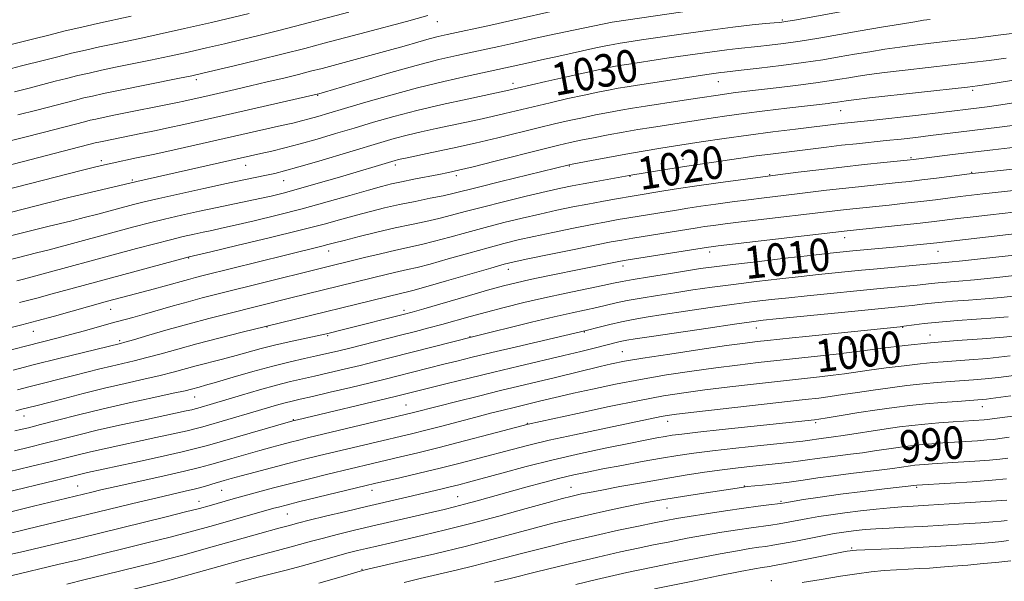
# Model space of a CAD drawing. Extents: x 2079800 to 2082700, y 289800 to 292700.
# Drawn here: x 2080158 to 2080400, y 290279 to 290417 of the extents above; entities that cross this region are included whole.
import ezdxf

# ---------------------------------------------------------------- set-up
doc = ezdxf.new("R2010")
doc.units = 0
doc.header["$MEASUREMENT"] = 0
for name, color, linetype, lineweight in [('CONTOUR INDEX', 41, 'Continuous', 13), ('CONTOUR INDEX LABEL', 244, 'Continuous', 0), ('CONTOUR INTERMEDIATE', 44, 'Continuous', 0), ('SPOT ELEVATION DTM', 2, 'Continuous', 13)]:
    doc.layers.add(name, color=color, linetype=linetype, lineweight=lineweight)
doc.styles.add('Style-WORKING', font='WORKING.shx')

msp = doc.modelspace()

# ---------------------------------------------------------------- linework, layer by layer
at = {"layer": 'CONTOUR INDEX', "flags": 128}
for points, elevation in [([(2080156.547, 290399.413), (2080160.092, 290400.311), (2080166.522, 290401.974), (2080169.32, 290402.685), (2080172.028, 290403.348), (2080174.808, 290403.994), (2080177.849, 290404.663), (2080181.343, 290405.398), (2080189.888, 290407.145), (2080194.529, 290408.118), (2080199.132, 290409.124), (2080203.644, 290410.148), (2080208.048, 290411.174), (2080212.377, 290412.203), (2080216.842, 290413.291), (2080221.703, 290414.509), (2080227.032, 290415.877), (2080238.586, 290418.9)], 1040), ([(2080152.478, 290369.048), (2080164.708, 290372.136), (2080170.175, 290373.5), (2080175.099, 290374.691), (2080186.514, 290377.376), (2080217.019, 290384.227), (2080219.658, 290384.839), (2080222.909, 290385.63), (2080226.675, 290386.614), (2080230.852, 290387.793), (2080235.314, 290389.11), (2080239.926, 290390.494), (2080244.628, 290391.89), (2080249.638, 290393.305), (2080255.247, 290394.761), (2080261.523, 290396.248), (2080267.648, 290397.617), (2080277.845, 290399.82), (2080279.949, 290400.315), (2080286.991, 290401.931), (2080292.119, 290403.093), (2080296.821, 290404.144), (2080300.182, 290404.874), (2080302.431, 290405.335), (2080304.081, 290405.643), (2080305.605, 290405.906), (2080307.305, 290406.18), (2080315.567, 290407.447), (2080319.428, 290408.024), (2080323.629, 290408.639), (2080327.772, 290409.225), (2080331.397, 290409.703), (2080334.206, 290410.026), (2080338.963, 290410.488), (2080341.86, 290410.802), (2080345.333, 290411.238), (2080349.38, 290411.827), (2080353.97, 290412.581), (2080364.159, 290414.359), (2080369.336, 290415.243), (2080373.984, 290416.017), (2080377.535, 290416.597), (2080379.702, 290416.937), (2080381.315, 290417.159)], 1030), ([(2080144.108, 290338.635), (2080158.337, 290342.178), (2080161.987, 290343.127), (2080166.375, 290344.323), (2080179.364, 290347.947), (2080186.218, 290349.782), (2080190.875, 290351.006), (2080193.222, 290351.638), (2080199.197, 290353.324), (2080200.94, 290353.791), (2080203.202, 290354.366), (2080223.028, 290359.289), (2080231.969, 290361.472), (2080233.447, 290361.853), (2080235.048, 290362.277), (2080237.448, 290362.9), (2080241.092, 290363.821), (2080245.505, 290364.904), (2080249.983, 290365.954), (2080253.966, 290366.826), (2080257.474, 290367.569), (2080260.67, 290368.283), (2080263.771, 290369.061), (2080267.189, 290369.971), (2080271.39, 290371.075), (2080276.604, 290372.386), (2080282.126, 290373.733), (2080287.02, 290374.896), (2080290.627, 290375.721), (2080293.413, 290376.308), (2080296.124, 290376.826), (2080299.276, 290377.395), (2080308.278, 290378.972), (2080316.918, 290380.394), (2080320.03, 290380.892), (2080322.597, 290381.283), (2080327.637, 290382.019), (2080334.817, 290383.089), (2080338.628, 290383.636), (2080342.129, 290384.107), (2080355.878, 290385.821), (2080359.558, 290386.252), (2080363.21, 290386.646), (2080370.484, 290387.392), (2080374.154, 290387.785), (2080377.809, 290388.197), (2080381.395, 290388.624), (2080388.269, 290389.49), (2080391.629, 290389.903), (2080398.305, 290390.676), (2080401.558, 290391.081)], 1020), ([(2080156.572, 290316.112), (2080157.991, 290316.429), (2080159.963, 290316.912), (2080162.883, 290317.663), (2080167.034, 290318.746), (2080172.249, 290320.079), (2080178.251, 290321.537), (2080184.659, 290322.996), (2080190.694, 290324.315), (2080195.476, 290325.347), (2080198.395, 290325.998), (2080199.933, 290326.369), (2080201.836, 290326.874), (2080203.436, 290327.315), (2080206.13, 290328.092), (2080210.189, 290329.288), (2080215.042, 290330.697), (2080219.909, 290332.043), (2080224.154, 290333.106), (2080227.718, 290333.913), (2080230.692, 290334.552), (2080233.231, 290335.115), (2080235.772, 290335.712), (2080238.822, 290336.46), (2080251.266, 290339.602), (2080254.954, 290340.544), (2080258.252, 290341.402), (2080261.445, 290342.264), (2080268.395, 290344.213), (2080272.361, 290345.298), (2080276.747, 290346.441), (2080281.526, 290347.618), (2080286.647, 290348.801), (2080291.962, 290349.951), (2080300.91, 290351.804), (2080303.557, 290352.363), (2080305.678, 290352.797), (2080308.374, 290353.289), (2080312.392, 290353.964), (2080317.092, 290354.727), (2080321.479, 290355.425), (2080324.934, 290355.957), (2080328.315, 290356.428), (2080332.854, 290356.994), (2080339.297, 290357.755), (2080346.465, 290358.582), (2080352.696, 290359.289), (2080356.738, 290359.737), (2080362.309, 290360.305), (2080374.095, 290361.41), (2080377.186, 290361.718), (2080382.942, 290362.34), (2080411.068, 290365.539)], 1010), ([(2080154.514, 290290.782), (2080159.579, 290291.972), (2080187.284, 290298.701), (2080191.556, 290299.715), (2080198.388, 290301.295), (2080200.988, 290301.922), (2080203.147, 290302.494), (2080204.962, 290303.017), (2080208.003, 290303.922), (2080209.749, 290304.415), (2080212.189, 290305.083), (2080215.588, 290305.997), (2080219.58, 290307.055), (2080223.645, 290308.111), (2080227.406, 290309.06), (2080231.073, 290309.96), (2080243.904, 290313.05), (2080254.311, 290315.521), (2080257.534, 290316.321), (2080261.404, 290317.321), (2080269.743, 290319.508), (2080273.371, 290320.441), (2080276.502, 290321.228), (2080279.217, 290321.894), (2080285.766, 290323.465), (2080290.317, 290324.57), (2080293.737, 290325.361), (2080298.403, 290326.395), (2080304.041, 290327.573), (2080310.228, 290328.762), (2080316.568, 290329.847), (2080322.791, 290330.799), (2080328.656, 290331.613), (2080334.014, 290332.293), (2080339.083, 290332.886), (2080358.242, 290334.996), (2080360.746, 290335.291), (2080365.388, 290335.893), (2080369.603, 290336.426), (2080375.125, 290337.072), (2080381.411, 290337.719), (2080387.915, 290338.279), (2080394.071, 290338.754), (2080399.307, 290339.171), (2080403.263, 290339.56)], 1000), ([(2080210.881, 290278.735), (2080216.3, 290280.195), (2080220.256, 290281.208), (2080223.22, 290281.939), (2080226.008, 290282.655), (2080229.226, 290283.553), (2080235.81, 290285.447), (2080238.423, 290286.158), (2080240.691, 290286.731), (2080242.957, 290287.272), (2080248.62, 290288.589), (2080256.955, 290290.505), (2080262.359, 290291.792), (2080268.58, 290293.359), (2080275.44, 290295.192), (2080282.093, 290297.028), (2080287.529, 290298.544), (2080291.031, 290299.505), (2080293.066, 290300.035), (2080294.396, 290300.348), (2080295.741, 290300.638), (2080297.663, 290301.023), (2080300.682, 290301.601), (2080305.116, 290302.431), (2080310.462, 290303.408), (2080316.013, 290304.386), (2080321.189, 290305.245), (2080325.915, 290305.97), (2080330.241, 290306.573), (2080334.207, 290307.066), (2080337.811, 290307.469), (2080346.484, 290308.372), (2080348.879, 290308.658), (2080351.195, 290308.978), (2080353.551, 290309.321), (2080356.066, 290309.673), (2080361.747, 290310.382), (2080364.724, 290310.769), (2080367.64, 290311.19), (2080372.903, 290312), (2080375.109, 290312.315), (2080377.181, 290312.569), (2080379.332, 290312.785), (2080381.735, 290312.982), (2080384.383, 290313.168), (2080392.938, 290313.717), (2080395.216, 290313.886), (2080396.86, 290314.047), (2080398.429, 290314.25), (2080400.661, 290314.559)], 990), ([(2080313.635, 290277.357), (2080323.044, 290279.253), (2080329.277, 290280.496), (2080334.688, 290281.561), (2080338.17, 290282.226), (2080340.06, 290282.561), (2080341.831, 290282.826), (2080343.046, 290283.034), (2080345.334, 290283.47), (2080359.627, 290286.321), (2080360.964, 290286.571), (2080361.658, 290286.689), (2080362.213, 290286.764), (2080363.22, 290286.834), (2080365.291, 290286.928), (2080373.32, 290287.245), (2080378.089, 290287.458), (2080382.547, 290287.697), (2080386.606, 290287.954), (2080390.302, 290288.221), (2080393.644, 290288.491), (2080396.531, 290288.752), (2080398.84, 290288.992), (2080400.551, 290289.204)], 980)]:
    msp.add_lwpolyline(points, dxfattribs=dict(at, elevation=elevation))
at = {"layer": 'CONTOUR INTERMEDIATE', "flags": 128}
for points, elevation in [([(2080154.082, 290375.238), (2080172.925, 290380.063), (2080176.482, 290380.962), (2080178.633, 290381.476), (2080180.496, 290381.879), (2080186.469, 290383.132), (2080190.94, 290384.095), (2080196.413, 290385.301), (2080222.06, 290391.084), (2080224.811, 290391.715), (2080226.935, 290392.223), (2080228.847, 290392.72), (2080230.966, 290393.319), (2080233.725, 290394.135), (2080237.562, 290395.282), (2080242.75, 290396.819), (2080248.9, 290398.581), (2080255.461, 290400.348), (2080261.887, 290401.928), (2080267.655, 290403.243), (2080282.735, 290406.531), (2080286.655, 290407.359), (2080289.4, 290407.954), (2080299.222, 290410.151), (2080301.268, 290410.598), (2080302.561, 290410.865), (2080303.457, 290411.033), (2080305.182, 290411.32), (2080307.905, 290411.739), (2080310.419, 290412.115), (2080314.426, 290412.704), (2080320.186, 290413.538), (2080326.757, 290414.461), (2080332.895, 290415.27), (2080337.606, 290415.811), (2080340.902, 290416.123), (2080343.044, 290416.29), (2080344.42, 290416.41), (2080345.913, 290416.623), (2080348.532, 290417.082), (2080367.754, 290420.56)], 1032), ([(2080154.289, 290381.12), (2080176.64, 290386.897), (2080177.248, 290387.037), (2080178.045, 290387.209), (2080187.974, 290389.218), (2080190.911, 290389.829), (2080194.243, 290390.541), (2080198.09, 290391.386), (2080208.203, 290393.658), (2080230.809, 290398.797), (2080231.259, 290398.92), (2080232.65, 290399.324), (2080241.46, 290401.926), (2080248.354, 290403.932), (2080255.141, 290405.835), (2080260.704, 290407.28), (2080265.146, 290408.327), (2080268.874, 290409.142), (2080275.384, 290410.547), (2080278.376, 290411.204), (2080284.419, 290412.551), (2080287.888, 290413.305), (2080291.805, 290414.129), (2080303.207, 290416.482), (2080337.388, 290421.464)], 1034), ([(2080153.228, 290386.807), (2080158.404, 290388.095), (2080163.882, 290389.497), (2080173.729, 290392.043), (2080175.103, 290392.381), (2080176.47, 290392.697), (2080178.263, 290393.084), (2080180.876, 290393.622), (2080196.52, 290396.765), (2080198.075, 290397.096), (2080204.279, 290398.481), (2080210.672, 290399.94), (2080214.489, 290400.828), (2080218.574, 290401.797), (2080222.608, 290402.771), (2080226.226, 290403.659), (2080229.219, 290404.412), (2080232.024, 290405.139), (2080239.263, 290407.062), (2080243.765, 290408.276), (2080248.213, 290409.499), (2080252.164, 290410.616), (2080255.526, 290411.579), (2080258.292, 290412.353), (2080260.55, 290412.937), (2080262.765, 290413.449), (2080273.478, 290415.764), (2080278.094, 290416.778), (2080290.498, 290419.56)], 1036), ([(2080155.794, 290405.107), (2080158.218, 290405.722), (2080163.899, 290407.191), (2080167.116, 290408.006), (2080170.49, 290408.832), (2080173.942, 290409.636), (2080177.358, 290410.397), (2080180.619, 290411.096), (2080187.307, 290412.499), (2080192.015, 290413.527), (2080198.225, 290414.924), (2080204.87, 290416.441), (2080214.162, 290418.588)], 1042), ([(2080157.299, 290393.719), (2080161.965, 290394.9), (2080171.525, 290397.364), (2080173.565, 290397.864), (2080175.675, 290398.352), (2080178.34, 290398.93), (2080182.067, 290399.7), (2080197.044, 290402.708), (2080200.04, 290403.324), (2080202.417, 290403.854), (2080205.568, 290404.603), (2080210.472, 290405.786), (2080216.472, 290407.244), (2080222.498, 290408.73), (2080227.756, 290410.057), (2080232.552, 290411.3), (2080242.858, 290414.03), (2080252.738, 290416.682), (2080258.019, 290418.121)], 1038), ([(2080155.041, 290410.8), (2080161.276, 290412.407), (2080164.911, 290413.327), (2080168.953, 290414.316), (2080173.075, 290415.277), (2080176.867, 290416.13), (2080185.145, 290417.936)], 1044), ([(2080154.23, 290363.678), (2080164.703, 290366.312), (2080170.587, 290367.734), (2080173.643, 290368.492), (2080176.976, 290369.355), (2080185.742, 290371.701), (2080188.332, 290372.351), (2080191.936, 290373.193), (2080197.094, 290374.348), (2080203.011, 290375.645), (2080208.558, 290376.841), (2080212.855, 290377.747), (2080218.408, 290378.895), (2080220.453, 290379.344), (2080222.833, 290379.947), (2080226.293, 290380.921), (2080231.269, 290382.39), (2080246.426, 290386.944), (2080249.738, 290387.891), (2080252.88, 290388.711), (2080256.357, 290389.533), (2080260.071, 290390.356), (2080270.575, 290392.592), (2080273.744, 290393.298), (2080276.869, 290394.038), (2080283.845, 290395.729), (2080288.046, 290396.713), (2080292.392, 290397.702), (2080296.393, 290398.587), (2080299.681, 290399.284), (2080302.373, 290399.822), (2080304.705, 290400.254), (2080306.938, 290400.639), (2080309.428, 290401.041), (2080327.073, 290403.74), (2080328.788, 290403.988), (2080329.899, 290404.137), (2080330.806, 290404.241), (2080334.881, 290404.687), (2080339.3, 290405.194), (2080344.753, 290405.853), (2080350.228, 290406.571), (2080354.939, 290407.274), (2080359.001, 290407.948), (2080362.75, 290408.601), (2080366.465, 290409.231), (2080370.168, 290409.823), (2080373.821, 290410.357), (2080377.471, 290410.829), (2080381.509, 290411.306), (2080386.413, 290411.874), (2080392.405, 290412.581), (2080398.678, 290413.34), (2080404.167, 290414.029)], 1028), ([(2080154.676, 290357.985), (2080161.951, 290359.807), (2080165.021, 290360.616), (2080185.842, 290366.219), (2080189.627, 290367.208), (2080193.359, 290368.127), (2080197.539, 290369.093), (2080201.973, 290370.074), (2080206.294, 290370.998), (2080216.733, 290373.165), (2080219.52, 290373.786), (2080222.506, 290374.524), (2080226.252, 290375.538), (2080231.076, 290376.916), (2080236.302, 290378.445), (2080249.975, 290382.519), (2080250.513, 290382.66), (2080251.19, 290382.817), (2080252.493, 290383.096), (2080258.963, 290384.443), (2080264.06, 290385.531), (2080269.642, 290386.777), (2080275.165, 290388.085), (2080285.052, 290390.522), (2080289.1, 290391.494), (2080292.664, 290392.311), (2080295.965, 290393.029), (2080299.18, 290393.694), (2080302.315, 290394.309), (2080305.328, 290394.865), (2080308.253, 290395.369), (2080311.412, 290395.88), (2080319.822, 290397.181), (2080324.76, 290397.928), (2080329.303, 290398.595), (2080332.979, 290399.102), (2080336.261, 290399.517), (2080344.241, 290400.456), (2080348.93, 290401.018), (2080353.208, 290401.563), (2080356.54, 290402.04), (2080359.124, 290402.458), (2080361.342, 290402.842), (2080363.594, 290403.219), (2080366.353, 290403.63), (2080370.107, 290404.118), (2080375.135, 290404.708), (2080386.499, 290405.984), (2080391.445, 290406.555), (2080395.823, 290407.094), (2080399.94, 290407.65)], 1026), ([(2080157.112, 290352.955), (2080158.737, 290353.375), (2080186.462, 290360.879), (2080190.987, 290362.082), (2080194.782, 290363.061), (2080197.94, 290363.83), (2080200.586, 290364.433), (2080202.853, 290364.921), (2080204.948, 290365.359), (2080207.374, 290365.878), (2080210.709, 290366.624), (2080215.351, 290367.706), (2080220.986, 290369.077), (2080227.122, 290370.657), (2080233.259, 290372.34), (2080238.875, 290373.944), (2080243.442, 290375.263), (2080246.649, 290376.161), (2080249.072, 290376.773), (2080251.505, 290377.303), (2080254.515, 290377.905), (2080260.703, 290379.099), (2080263.021, 290379.561), (2080265.481, 290380.11), (2080269.108, 290380.992), (2080274.518, 290382.35), (2080286.259, 290385.315), (2080290.155, 290386.275), (2080292.936, 290386.92), (2080295.536, 290387.471), (2080298.679, 290388.104), (2080302.257, 290388.796), (2080305.952, 290389.476), (2080309.503, 290390.09), (2080312.873, 290390.639), (2080327.997, 290392.972), (2080331.368, 290393.46), (2080335.548, 290394.024), (2080340.716, 290394.677), (2080346.144, 290395.339), (2080356.279, 290396.549), (2080357.609, 290396.718), (2080358.561, 290396.854), (2080360.723, 290397.207), (2080362.537, 290397.436), (2080366.393, 290397.878), (2080390.484, 290400.528), (2080392.967, 290400.848), (2080395.714, 290401.271), (2080427.05, 290406.329)], 1024), ([(2080157.735, 290347.617), (2080162.018, 290348.724), (2080165.8, 290349.748), (2080173.361, 290351.829), (2080199.412, 290358.844), (2080204.684, 290360.083), (2080211.132, 290361.611), (2080219.075, 290363.515), (2080226.669, 290365.384), (2080232.501, 290366.895), (2080236.855, 290368.085), (2080240.445, 290369.081), (2080243.881, 290369.993), (2080247.374, 290370.855), (2080251.032, 290371.683), (2080254.877, 290372.485), (2080258.581, 290373.229), (2080261.73, 290373.875), (2080264.157, 290374.424), (2080270.391, 290375.987), (2080275.9, 290377.344), (2080292.655, 290381.425), (2080293.389, 290381.575), (2080298.178, 290382.514), (2080302.199, 290383.283), (2080306.576, 290384.087), (2080310.861, 290384.826), (2080315.192, 290385.53), (2080319.856, 290386.26), (2080325.064, 290387.061), (2080330.729, 290387.905), (2080336.69, 290388.745), (2080342.714, 290389.536), (2080348.288, 290390.23), (2080359.441, 290391.582), (2080366.767, 290392.372), (2080378.405, 290393.674), (2080383.915, 290394.304), (2080393.297, 290395.426), (2080395.291, 290395.679), (2080398.056, 290396.072), (2080401.87, 290396.662)], 1022), ([(2080154.149, 290335.615), (2080159.178, 290336.943), (2080163.368, 290338.024), (2080166.917, 290338.928), (2080170.257, 290339.796), (2080173.708, 290340.729), (2080180.281, 290342.545), (2080185.604, 290343.986), (2080188.452, 290344.777), (2080195.503, 290346.804), (2080199.152, 290347.833), (2080202.586, 290348.756), (2080206.229, 290349.688), (2080242.453, 290358.676), (2080246.367, 290359.636), (2080250.169, 290360.535), (2080256.413, 290361.92), (2080259.611, 290362.691), (2080263.374, 290363.695), (2080267.603, 290364.866), (2080272.088, 290366.089), (2080276.639, 290367.266), (2080281.145, 290368.368), (2080285.516, 290369.379), (2080289.673, 290370.291), (2080293.599, 290371.106), (2080297.286, 290371.831), (2080300.714, 290372.469), (2080303.802, 290373.019), (2080308.655, 290373.844), (2080315.896, 290375.032), (2080319.52, 290375.608), (2080323.991, 290376.28), (2080329.234, 290377.025), (2080342.721, 290378.844), (2080348.875, 290379.628), (2080353.959, 290380.257), (2080359.584, 290380.916), (2080365.092, 290381.512), (2080369.921, 290382.001), (2080375.679, 290382.563), (2080377.178, 290382.733), (2080382.411, 290383.42), (2080386.757, 290383.98), (2080391.685, 290384.586), (2080396.703, 290385.163), (2080405.06, 290386.091)], 1018), ([(2080156.214, 290331.046), (2080161.464, 290332.395), (2080167.371, 290333.875), (2080182.553, 290337.606), (2080183.58, 290337.887), (2080185.77, 290338.516), (2080189.498, 290339.605), (2080194.273, 290340.987), (2080199.388, 290342.425), (2080204.255, 290343.73), (2080208.778, 290344.891), (2080224.006, 290348.679), (2080248.398, 290354.659), (2080250.884, 290355.247), (2080253.034, 290355.73), (2080255.371, 290356.276), (2080258.552, 290357.099), (2080262.976, 290358.33), (2080268.017, 290359.761), (2080272.787, 290361.104), (2080276.675, 290362.146), (2080280.164, 290363.002), (2080284.011, 290363.862), (2080288.715, 290364.86), (2080293.747, 290365.897), (2080298.32, 290366.813), (2080301.869, 290367.495), (2080304.708, 290368.007), (2080307.372, 290368.458), (2080319.041, 290370.361), (2080321.833, 290370.805), (2080324.969, 290371.277), (2080328.661, 290371.8), (2080332.692, 290372.343), (2080336.74, 290372.865), (2080340.563, 290373.337), (2080347.971, 290374.229), (2080355.831, 290375.196), (2080359.813, 290375.663), (2080363.691, 290376.082), (2080373.473, 290377.073), (2080376.23, 290377.377), (2080379.283, 290377.743), (2080382.847, 290378.196), (2080390.97, 290379.261), (2080392.422, 290379.43), (2080407.659, 290381.046)], 1016), ([(2080157.271, 290326.232), (2080160.343, 290327.019), (2080171.058, 290329.695), (2080177.484, 290331.34), (2080180.363, 290332.055), (2080185.935, 290333.358), (2080189.005, 290334.127), (2080192.516, 290335.083), (2080196.582, 290336.219), (2080201.297, 290337.509), (2080206.676, 290338.914), (2080212.41, 290340.362), (2080218.108, 290341.775), (2080251.598, 290349.96), (2080252.646, 290350.201), (2080254.329, 290350.632), (2080257.492, 290351.508), (2080262.579, 290352.964), (2080273.485, 290356.118), (2080276.711, 290357.027), (2080279.183, 290357.636), (2080282.507, 290358.345), (2080287.757, 290359.43), (2080293.895, 290360.688), (2080299.354, 290361.795), (2080303.024, 290362.52), (2080305.614, 290362.994), (2080308.29, 290363.441), (2080324.147, 290366.002), (2080325.947, 290366.274), (2080328.089, 290366.575), (2080330.96, 290366.949), (2080334.923, 290367.437), (2080360.042, 290370.409), (2080362.291, 290370.653), (2080371.253, 290371.58), (2080375.173, 290372.007), (2080379.054, 290372.45), (2080382.584, 290372.879), (2080388.668, 290373.648), (2080391.414, 290373.981), (2080394.265, 290374.308), (2080405.612, 290375.538)], 1014), ([(2080156.866, 290321.082), (2080158.327, 290321.418), (2080161.784, 290322.293), (2080168.429, 290324.033), (2080173.363, 290325.309), (2080178.627, 290326.615), (2080183.689, 290327.795), (2080188.289, 290328.83), (2080192.241, 290329.737), (2080195.456, 290330.541), (2080201.079, 290332.062), (2080207.58, 290333.755), (2080210.896, 290334.635), (2080217.098, 290336.352), (2080220.372, 290337.194), (2080223.943, 290338.018), (2080227.397, 290338.76), (2080231.968, 290339.717), (2080233.12, 290339.977), (2080237.928, 290341.156), (2080252.262, 290344.776), (2080254.102, 290345.279), (2080257.023, 290346.119), (2080267.422, 290349.138), (2080272.665, 290350.64), (2080276.559, 290351.716), (2080279.713, 290352.506), (2080283.124, 290353.264), (2080287.486, 290354.173), (2080305.324, 290357.781), (2080306.663, 290358.011), (2080326.925, 290361.271), (2080327.516, 290361.35), (2080329.228, 290361.556), (2080360.891, 290365.223), (2080374.115, 290366.637), (2080378.824, 290367.158), (2080382.321, 290367.562), (2080388.096, 290368.26), (2080391.858, 290368.701), (2080396.108, 290369.186), (2080407.59, 290370.455)], 1012), ([(2080156.514, 290311.254), (2080160.213, 290312.132), (2080164.076, 290313.094), (2080168.051, 290314.111), (2080172.331, 290315.191), (2080177.175, 290316.353), (2080182.667, 290317.588), (2080188.197, 290318.783), (2080198.675, 290321.026), (2080200.046, 290321.333), (2080200.872, 290321.529), (2080201.491, 290321.694), (2080205.382, 290322.824), (2080212.252, 290324.864), (2080216.697, 290326.169), (2080220.877, 290327.348), (2080224.264, 290328.222), (2080227.182, 290328.901), (2080230.17, 290329.567), (2080233.636, 290330.361), (2080237.449, 290331.26), (2080241.347, 290332.201), (2080245.151, 290333.141), (2080249.017, 290334.113), (2080268.98, 290339.195), (2080283.47, 290342.782), (2080289.039, 290344.123), (2080293.451, 290345.134), (2080299.47, 290346.452), (2080304.188, 290347.54), (2080306.956, 290348.114), (2080310.379, 290348.733), (2080314.337, 290349.388), (2080318.62, 290350.059), (2080323.078, 290350.734), (2080327.816, 290351.414), (2080333.002, 290352.107), (2080338.681, 290352.81), (2080344.415, 290353.48), (2080349.641, 290354.061), (2080353.922, 290354.514), (2080364.436, 290355.565), (2080367.385, 290355.848), (2080381.415, 290357.162), (2080383.228, 290357.345), (2080385.919, 290357.583), (2080389.238, 290357.91), (2080394.394, 290358.443), (2080411.083, 290360.234)], 1008), ([(2080155.037, 290306.079), (2080160.462, 290307.352), (2080165.27, 290308.526), (2080172.13, 290310.244), (2080175.146, 290310.967), (2080178.555, 290311.734), (2080191.194, 290314.466), (2080195.462, 290315.404), (2080198.873, 290316.171), (2080201.076, 290316.694), (2080202.726, 290317.133), (2080215.061, 290320.698), (2080220.878, 290322.402), (2080222.981, 290322.995), (2080224.71, 290323.44), (2080226.687, 290323.902), (2080229.649, 290324.582), (2080234.041, 290325.607), (2080239.125, 290326.808), (2080243.872, 290327.942), (2080247.516, 290328.828), (2080250.356, 290329.535), (2080261.93, 290332.476), (2080265.143, 290333.281), (2080268.879, 290334.197), (2080273.687, 290335.35), (2080279.79, 290336.79), (2080296.852, 290340.796), (2080300.066, 290341.627), (2080302.697, 290342.284), (2080305.539, 290342.938), (2080308.365, 290343.502), (2080311.583, 290344.048), (2080315.761, 290344.693), (2080321.223, 290345.51), (2080327.317, 290346.4), (2080333.15, 290347.22), (2080338.065, 290347.866), (2080342.364, 290348.377), (2080346.586, 290348.833), (2080351.105, 290349.292), (2080369.035, 290351.072), (2080375.385, 290351.676), (2080378.092, 290351.944), (2080381.639, 290352.339), (2080383.291, 290352.503), (2080388.357, 290352.913), (2080392.193, 290353.252), (2080396.968, 290353.722), (2080401.988, 290354.252)], 1006), ([(2080154.331, 290301.031), (2080166.463, 290303.957), (2080173.116, 290305.582), (2080174.443, 290305.879), (2080185.959, 290308.393), (2080192.249, 290309.783), (2080197.701, 290311.009), (2080201.275, 290311.857), (2080203.919, 290312.561), (2080224.825, 290318.561), (2080225.962, 290318.843), (2080249.999, 290324.543), (2080262.714, 290327.719), (2080268.159, 290329.062), (2080274.206, 290330.532), (2080280.359, 290332.001), (2080291.388, 290334.619), (2080295.585, 290335.64), (2080298.856, 290336.457), (2080304.546, 290337.908), (2080305.647, 290338.164), (2080306.803, 290338.389), (2080308.885, 290338.723), (2080312.903, 290339.327), (2080326.818, 290341.386), (2080333.298, 290342.333), (2080337.449, 290342.921), (2080340.314, 290343.275), (2080343.531, 290343.604), (2080359.545, 290345.169), (2080375.12, 290346.738), (2080376.942, 290346.939), (2080378.718, 290347.16), (2080380.746, 290347.402), (2080383.354, 290347.661), (2080386.752, 290347.936), (2080390.684, 290348.231), (2080394.773, 290348.555), (2080398.708, 290348.913), (2080402.439, 290349.307)], 1004), ([(2080154.988, 290296.099), (2080161.223, 290297.609), (2080175.521, 290301.106), (2080177.744, 290301.623), (2080181.445, 290302.459), (2080192.936, 290305.016), (2080198.276, 290306.231), (2080201.895, 290307.106), (2080204.401, 290307.78), (2080209.859, 290309.365), (2080213.331, 290310.358), (2080216.729, 290311.316), (2080219.666, 290312.127), (2080222.151, 290312.796), (2080224.296, 290313.354), (2080226.31, 290313.862), (2080228.798, 290314.47), (2080254.138, 290320.569), (2080260.573, 290322.216), (2080265.097, 290323.35), (2080270.447, 290324.677), (2080275.866, 290326.003), (2080289.309, 290329.228), (2080300.327, 290331.956), (2080303.103, 290332.601), (2080306.241, 290333.219), (2080310.797, 290333.983), (2080317.377, 290335.001), (2080324.777, 290336.103), (2080331.34, 290337.051), (2080335.853, 290337.672), (2080338.87, 290338.051), (2080341.386, 290338.334), (2080347.4, 290338.98), (2080350.82, 290339.335), (2080361.911, 290340.441), (2080373.939, 290341.691), (2080374.855, 290341.8), (2080377.369, 290342.159), (2080379.852, 290342.465), (2080383.416, 290342.819), (2080388.053, 290343.192), (2080397.353, 290343.857), (2080400.448, 290344.104)], 1002), ([(2080154.23, 290285.5), (2080157.96, 290286.338), (2080172.142, 290289.738), (2080193.728, 290295.03), (2080198.526, 290296.223), (2080201.938, 290297.1), (2080204.283, 290297.737), (2080210.186, 290299.446), (2080212.863, 290300.197), (2080216.192, 290301.103), (2080220.083, 290302.133), (2080224.382, 290303.238), (2080228.913, 290304.369), (2080233.399, 290305.465), (2080244.396, 290308.111), (2080251.282, 290309.721), (2080255.543, 290310.734), (2080260.772, 290312.032), (2080267.019, 290313.646), (2080273.278, 290315.298), (2080282.656, 290317.792), (2080294.731, 290320.413), (2080302.497, 290322.071), (2080309.953, 290323.604), (2080315.847, 290324.711), (2080320.817, 290325.498), (2080325.973, 290326.176), (2080332.098, 290326.905), (2080338.678, 290327.653), (2080354.167, 290329.376), (2080357.508, 290329.78), (2080360.316, 290330.162), (2080366.357, 290331.027), (2080370.467, 290331.572), (2080374.889, 290332.127), (2080378.877, 290332.595), (2080381.931, 290332.908), (2080384.501, 290333.118), (2080390.856, 290333.551), (2080395.399, 290333.931), (2080400.976, 290334.524)], 998), ([(2080155.657, 290280.534), (2080167.19, 290283.275), (2080172.2, 290284.48), (2080189.664, 290288.773), (2080194.42, 290289.969), (2080199.661, 290291.342), (2080205.354, 290292.902), (2080210.807, 290294.438), (2080220.219, 290297.13), (2080221.344, 290297.433), (2080223.189, 290297.907), (2080226.256, 290298.668), (2080242.851, 290302.69), (2080244.888, 290303.172), (2080251.128, 290304.604), (2080255.885, 290305.71), (2080261.005, 290306.94), (2080265.959, 290308.186), (2080270.586, 290309.398), (2080278.719, 290311.589), (2080282.819, 290312.646), (2080287.781, 290313.824), (2080293.968, 290315.187), (2080300.543, 290316.581), (2080315.258, 290319.663), (2080316.779, 290319.936), (2080319.049, 290320.243), (2080323.289, 290320.739), (2080350.62, 290323.794), (2080353.985, 290324.189), (2080356.774, 290324.564), (2080359.887, 290325.033), (2080363.433, 290325.58), (2080367.326, 290326.16), (2080371.45, 290326.727), (2080375.595, 290327.244), (2080379.526, 290327.677), (2080383.062, 290328.004), (2080386.241, 290328.248), (2080391.936, 290328.633), (2080394.812, 290328.869), (2080398.054, 290329.211), (2080401.83, 290329.697)], 996), ([(2080169.344, 290278.509), (2080173.841, 290279.598), (2080178.586, 290280.762), (2080190.975, 290283.831), (2080194.344, 290284.689), (2080198.203, 290285.719), (2080202.974, 290287.045), (2080216.719, 290290.939), (2080221.449, 290292.25), (2080224.064, 290292.926), (2080224.858, 290293.143), (2080226.295, 290293.524), (2080228.878, 290294.178), (2080232.904, 290295.165), (2080237.841, 290296.355), (2080242.949, 290297.573), (2080251.735, 290299.633), (2080261.149, 290301.804), (2080263.464, 290302.353), (2080265.558, 290302.877), (2080267.977, 290303.518), (2080276.173, 290305.759), (2080282.119, 290307.338), (2080288.727, 290308.993), (2080295.506, 290310.554), (2080301.893, 290311.928), (2080307.305, 290313.038), (2080311.322, 290313.836), (2080314.17, 290314.38), (2080316.235, 290314.752), (2080318.002, 290315.042), (2080320.348, 290315.355), (2080324.245, 290315.802), (2080330.238, 290316.448), (2080352.883, 290318.864), (2080354.012, 290319.025), (2080356.04, 290319.348), (2080359.457, 290319.904), (2080363.783, 290320.597), (2080368.294, 290321.293), (2080372.432, 290321.881), (2080376.302, 290322.361), (2080380.175, 290322.76), (2080384.193, 290323.1), (2080387.981, 290323.378), (2080393.016, 290323.714), (2080394.226, 290323.806), (2080395.133, 290323.899), (2080396.218, 290324.039), (2080401.086, 290324.693)], 994), ([(2080175.566, 290274.735), (2080193.64, 290279.228), (2080194.624, 290279.489), (2080206.651, 290282.854), (2080212.515, 290284.479), (2080217.666, 290285.885), (2080221.105, 290286.79), (2080225.036, 290287.79), (2080229.467, 290289.032), (2080232.344, 290289.813), (2080235.709, 290290.672), (2080239.628, 290291.627), (2080244.174, 290292.706), (2080262.016, 290296.853), (2080264.519, 290297.452), (2080267.012, 290298.093), (2080270.061, 290298.922), (2080282.074, 290302.269), (2080286.394, 290303.443), (2080290.361, 290304.477), (2080293.794, 290305.3), (2080297.122, 290306.015), (2080300.925, 290306.765), (2080305.575, 290307.647), (2080310.61, 290308.577), (2080315.356, 290309.426), (2080319.391, 290310.103), (2080323.285, 290310.676), (2080327.856, 290311.251), (2080333.588, 290311.899), (2080339.618, 290312.545), (2080350.024, 290313.63), (2080351.231, 290313.773), (2080354.533, 290314.239), (2080357.576, 290314.636), (2080359.97, 290314.983), (2080370.491, 290316.629), (2080373.747, 290317.093), (2080376.805, 290317.469), (2080379.981, 290317.788), (2080383.465, 290318.074), (2080386.933, 290318.323), (2080394.546, 290318.828), (2080395.28, 290318.902), (2080403.379, 290319.96)], 992), ([(2080231.238, 290278.706), (2080235.555, 290279.967), (2080241.983, 290281.88), (2080243.561, 290282.246), (2080252.435, 290284.273), (2080259.666, 290285.957), (2080267.116, 290287.757), (2080273.716, 290289.45), (2080284.43, 290292.333), (2080288.963, 290293.512), (2080293.239, 290294.562), (2080297.485, 290295.542), (2080301.828, 290296.489), (2080306.003, 290297.363), (2080309.647, 290298.101), (2080312.588, 290298.675), (2080315.424, 290299.187), (2080318.943, 290299.769), (2080323.606, 290300.503), (2080335.009, 290302.245), (2080336.387, 290302.427), (2080340.162, 290302.811), (2080343.235, 290303.142), (2080346.658, 290303.557), (2080350.135, 290304.04), (2080353.729, 290304.565), (2080357.599, 290305.107), (2080361.793, 290305.636), (2080369.477, 290306.554), (2080372.099, 290306.896), (2080376.472, 290307.536), (2080377.557, 290307.67), (2080378.683, 290307.783), (2080380.005, 290307.89), (2080381.833, 290308.014), (2080388.214, 290308.411), (2080392.282, 290308.677), (2080395.886, 290308.945), (2080398.439, 290309.192), (2080400.352, 290309.439)], 988), ([(2080252.2, 290278.925), (2080256.101, 290279.861), (2080264.968, 290281.939), (2080269.24, 290282.972), (2080273.055, 290283.949), (2080276.876, 290284.96), (2080281.331, 290286.122), (2080286.843, 290287.509), (2080292.999, 290289.005), (2080299.18, 290290.45), (2080304.836, 290291.707), (2080309.704, 290292.741), (2080313.588, 290293.541), (2080316.468, 290294.122), (2080319.023, 290294.602), (2080322.106, 290295.126), (2080326.29, 290295.791), (2080331.037, 290296.515), (2080335.53, 290297.169), (2080339.106, 290297.654), (2080341.715, 290297.981), (2080344.552, 290298.328), (2080345.595, 290298.488), (2080350.226, 290299.245), (2080354.293, 290299.867), (2080359.267, 290300.562), (2080364.802, 290301.257), (2080370.096, 290301.874), (2080378.035, 290302.78), (2080386.259, 290303.286), (2080391.626, 290303.637), (2080396.556, 290304.003), (2080400.019, 290304.336)], 986), ([(2080274.334, 290278.94), (2080278.232, 290279.911), (2080284.68, 290281.497), (2080292.42, 290283.378), (2080299.733, 290285.123), (2080305.325, 290286.406), (2080309.608, 290287.333), (2080313.418, 290288.114), (2080317.427, 290288.92), (2080321.652, 290289.742), (2080325.945, 290290.533), (2080330.145, 290291.248), (2080334.031, 290291.861), (2080337.371, 290292.351), (2080342.209, 290293.009), (2080344.255, 290293.317), (2080346.425, 290293.698), (2080351.28, 290294.605), (2080353.978, 290295.074), (2080356.962, 290295.543), (2080360.354, 290296.017), (2080364.176, 290296.491), (2080368.058, 290296.924), (2080371.528, 290297.264), (2080374.343, 290297.485), (2080377.162, 290297.657), (2080380.868, 290297.871), (2080385.977, 290298.19), (2080400.166, 290299.125)], 984), ([(2080294.36, 290278.372), (2080299.41, 290279.602), (2080303.684, 290280.628), (2080306.821, 290281.352), (2080309.638, 290281.956), (2080313.247, 290282.688), (2080318.385, 290283.717), (2080324.28, 290284.882), (2080329.785, 290285.941), (2080334, 290286.705), (2080337.026, 290287.207), (2080339.211, 290287.532), (2080340.935, 290287.771), (2080342.702, 290288.037), (2080345.048, 290288.445), (2080348.297, 290289.067), (2080355.258, 290290.439), (2080357.722, 290290.902), (2080359.572, 290291.213), (2080361.241, 290291.45), (2080363.106, 290291.677), (2080365.324, 290291.895), (2080367.997, 290292.093), (2080371.218, 290292.266), (2080375.036, 290292.445), (2080379.491, 290292.669), (2080384.499, 290292.96), (2080389.478, 290293.279), (2080393.722, 290293.57), (2080396.719, 290293.795), (2080398.74, 290293.977), (2080400.249, 290294.158)], 982), ([(2080349.857, 290278.875), (2080354.534, 290279.657), (2080359.254, 290280.42), (2080363.335, 290281.033), (2080366.838, 290281.492), (2080370.008, 290281.818), (2080373.043, 290282.038), (2080375.939, 290282.191), (2080378.645, 290282.317), (2080381.176, 290282.454), (2080383.807, 290282.631), (2080386.883, 290282.872), (2080390.568, 290283.188), (2080394.323, 290283.528), (2080397.431, 290283.826), (2080401.083, 290284.22)], 978)]:
    msp.add_lwpolyline(points, dxfattribs=dict(at, elevation=elevation))
at = {"layer": 'SPOT ELEVATION DTM'}
for p in [(2080260.34, 290416.59, 1037.3), (2080345.01, 290416.98, 1032.2), (2080201.14, 290402.34, 1037.6), (2080278.87, 290401.45, 1030.5), (2080329.3, 290401.91, 1027.2), (2080391.74, 290399.77, 1023.7), (2080230.91, 290398.52, 1033.9), (2080359.37, 290394.78, 1023.2), (2080177.87, 290382.51, 1032.4), (2080320.64, 290382.84, 1020.7), (2080376.64, 290383.18, 1018.2), (2080213.27, 290381.37, 1029.3), (2080250.04, 290381.45, 1025.6), (2080292.71, 290381.17, 1021.9), (2080391.49, 290379.6, 1016.1), (2080185.45, 290377.69, 1030.2), (2080222.56, 290377.53, 1027.2), (2080265.02, 290378.81, 1023.6), (2080307.65, 290378.6, 1019.9), (2080341.88, 290379, 1018.1), (2080360.34, 290363.58, 1011.4), (2080233.65, 290360.32, 1019.4), (2080383.19, 290360.25, 1009.2), (2080199.24, 290358.54, 1021.9), (2080327.17, 290360.02, 1011.5), (2080277.77, 290355.81, 1013.4), (2080305.89, 290356.6, 1011.5), (2080180.16, 290345.96, 1019.2), (2080252.17, 290345.73, 1012.4), (2080218.47, 290341.61, 1013.9), (2080338.67, 290341.41, 1003.3), (2080374.58, 290341.51, 1001.9), (2080161.14, 290340.58, 1019.2), (2080182.36, 290338.31, 1016.3), (2080233.42, 290339.5, 1011.8), (2080268.3, 290339.28, 1008.1), (2080296.39, 290340.42, 1005.9), (2080381.23, 290339.64, 1000.7), (2080361.75, 290337.43, 1000.8), (2080305.75, 290335.55, 1002.9), (2080200.75, 290324.43, 1009.2), (2080252.61, 290322.48, 1002.9), (2080394.11, 290322.04, 993.3), (2080158.83, 290319.76, 1011.3), (2080224.98, 290318.86, 1004.1), (2080282.4, 290317.99, 998.1), (2080316.85, 290318.48, 995.4), (2080353.23, 290318.12, 993.7), (2080172, 290302.62, 1002.9), (2080293.16, 290302.27, 990.8), (2080335.66, 290302.61, 988.1), (2080377.97, 290302.28, 985.8), (2080207.34, 290301.53, 999.1), (2080244.28, 290301.52, 995.4), (2080265.34, 290299.95, 992.9), (2080201.78, 290298.82, 998.7), (2080344.66, 290298.82, 986.2), (2080223.53, 290295.75, 995.1), (2080316.72, 290297.15, 987.1), (2080362.04, 290287.34, 980.2), (2080241.8, 290282.11, 988.1), (2080342.34, 290279.34, 978.6)]:
    msp.add_point(p, dxfattribs=at)

# ---------------------------------------------------------------- texts
at = {"layer": 'CONTOUR INDEX LABEL', "style": 'Style-WORKING', "width": 0.875}
for s, rotation, p in [('1030', 10.4, (2080289.266, 290398.349, 1030)), ('1020', 8.6, (2080310.193, 290375.233, 1020)), ('1010', 6.2, (2080336.109, 290353.351, 1010)), ('1000', 6.4, (2080353.625, 290330.46, 1000)), ('990', 4.8, (2080374.117, 290308.14, 990))]:
    msp.add_text(s, height=8, rotation=rotation, dxfattribs=at).set_placement(p)

doc.saveas('drawing.dxf')
